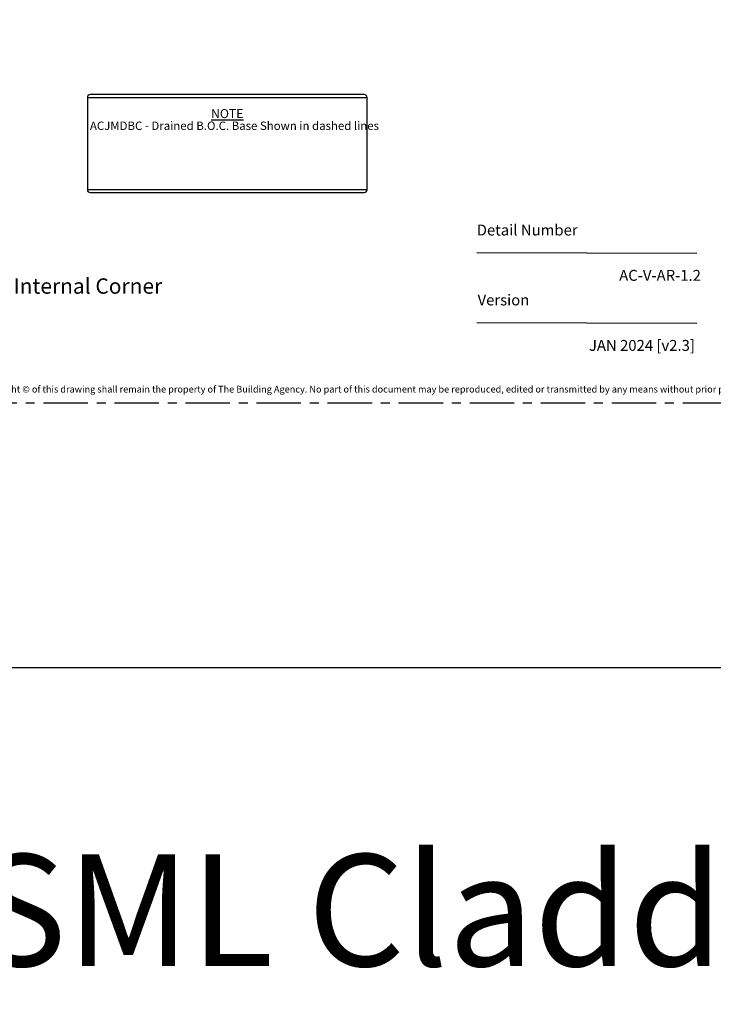
# Model space of a CAD drawing. Units: millimetres. Extents: x -4234 to 19818, y -7095 to 3832.
# Drawn here: x 9711 to 9959, y -1215 to -863 of the extents above; entities that cross this region are included whole.
import ezdxf
from ezdxf.enums import TextEntityAlignment as Align

# ---------------------------------------------------------------- set-up
doc = ezdxf.new("R2010")
doc.units = ezdxf.units.MM
doc.linetypes.add('CENTER', pattern=[50.8, 31.75, -6.35, 6.35, -6.35])
doc.layers.add('0-Defpoints', color=7, linetype='Continuous', plot=False)
doc.layers.add('_DWG - NIS - NOTES', color=252, linetype='Continuous')
doc.layers.add('_DWG - Sheet', color=7, linetype='Continuous')
doc.styles.add('ALICLAD Text', font='arial.ttf', dxfattribs={"height": 1.6})
doc.styles.add('BA_Txt', font='ARIALN.TTF', dxfattribs={"height": 1.6})
doc.styles.get("Standard").update_dxf_attribs({"font": 'arial.ttf'})

# ---------------------------------------------------------------- blocks, each defined once
blk = doc.blocks.new('*U753')
at = {"color": 8, "ltscale": 0.5, "true_color": 0x75777a}
for points in [[(180.32, 53.7), (259.05, 53.47)], [(180.32, 28.7), (259.05, 28.47)]]:
    blk.add_lwpolyline(points, dxfattribs=at)
at = {"layer": '0-Defpoints', "linetype": 'CENTER', "ltscale": 0.5}
blk.add_lwpolyline([(0, 0), (407.2, 0), (407.2, 581.4), (0, 581.4)], close=True, dxfattribs=at)
at = {"color": 8, "ltscale": 0.5, "true_color": 0x75777a, "char_height": 3.9, "attachment_point": 1, "style": 'ALICLAD Text'}
for s, insert in [('Detail Number', (180.32, 63.7)), ('Version', (180.63, 38.7))]:
    blk.add_mtext_dynamic_manual_height_columns(s, width=81.5891, gutter_width=8, heights=[0], dxfattribs=dict(at, insert=insert))
at = {"color": 8, "true_color": 0x75777a, "insert": (2, 2.9), "char_height": 2.4, "width": 403.2, "attachment_point": 7}
blk.add_mtext('Copyright © of this drawing shall remain the property of The Building Agency. No part of this document may be reproduced, edited or transmitted by any means without prior permission in writing from The Building Agency Ltd.', dxfattribs=at)
at = {"color": 8, "ltscale": 0.5, "true_color": 0x75777a, "style": 'ALICLAD Text', "flags": 4}
for tag, p in [('SHEETNUMBER', (260.5, 45.54)), ('REVISION', (258.34, 20.5))]:
    blk.add_attdef(tag, text='', height=3.9, dxfattribs=at).set_placement(p, align=Align.MIDDLE_RIGHT)
blk.add_attdef('DRAWING_TITLE', (14.66, 38.97), '', height=5.5, dxfattribs=at)
blk = doc.blocks.new('A$C4E167E52')
at = {"layer": '_DWG - NIS - NOTES', "linetype": 'Continuous', "ltscale": 10}
for p, q in [((-171.94, -16.92), (-171.94, -49.92)), ((-72.94, -15.92), (-170.94, -15.92)), ((-71.94, -49.92), (-71.94, -16.92)), ((-71.94, -49.92), (-171.94, -49.92)), ((-170.94, -50.92), (-72.94, -50.92))]:
    blk.add_line(p, q, dxfattribs=at)
blk.add_lwpolyline([(-71.94, -17.08), (-171.94, -17.08)], dxfattribs=at)
for centre, start, end in [((-170.94, -16.92), 90, 180), ((-72.94, -16.92), 0, 90), ((-170.94, -49.92), 180, 270), ((-72.94, -49.92), 270, 0)]:
    blk.add_arc(centre, 1, start, end, dxfattribs=at)

msp = doc.modelspace()

# ---------------------------------------------------------------- linework, layer by layer
at = {"ltscale": 0.5}
msp.add_lwpolyline([(9351.36, -1094.7), (16398.08, -1094.7)], dxfattribs=at)

# ---------------------------------------------------------------- block references
at = {"layer": '_DWG - NIS - NOTES', "ltscale": 10}
msp.add_blockref('A$C4E167E52', (9907.52, -873.91), dxfattribs=at)
at = {"layer": '_DWG - Sheet', "ltscale": 0.5}
msp.add_blockref('*U753', (9694.48, -1000), dxfattribs=at).add_auto_attribs({'REVISION': 'JAN 2024 [v2.3]', 'SHEETNUMBER': 'AC-V-AR-1.2', 'DRAWING_TITLE': 'Internal Corner'})

# ---------------------------------------------------------------- texts
at = {"layer": '0-Defpoints', "insert": (9395.71, -1161.43), "char_height": 40, "width": 900, "attachment_point": 1, "style": 'BA_Txt'}
msp.add_mtext('1.3 Ext Cnr_SML Cladding Type', dxfattribs=at)
at = {"layer": '_DWG - NIS - NOTES', "ltscale": 10, "insert": (9785.58, -896.62), "char_height": 3.2, "attachment_point": 5, "style": 'BA_Txt'}
msp.add_mtext('\\A1;{\\LNOTE}', dxfattribs=at)
at = {"layer": '_DWG - NIS - NOTES', "ltscale": 10, "insert": (9788.16, -898.47), "char_height": 3, "width": 135.057, "attachment_point": 5, "style": 'BA_Txt'}
msp.add_mtext('\\A1;\\P{\\A0;ACJMDBC - Drained B.O.C. Base} Shown in dashed lines', dxfattribs=at)

doc.saveas('drawing.dxf')
